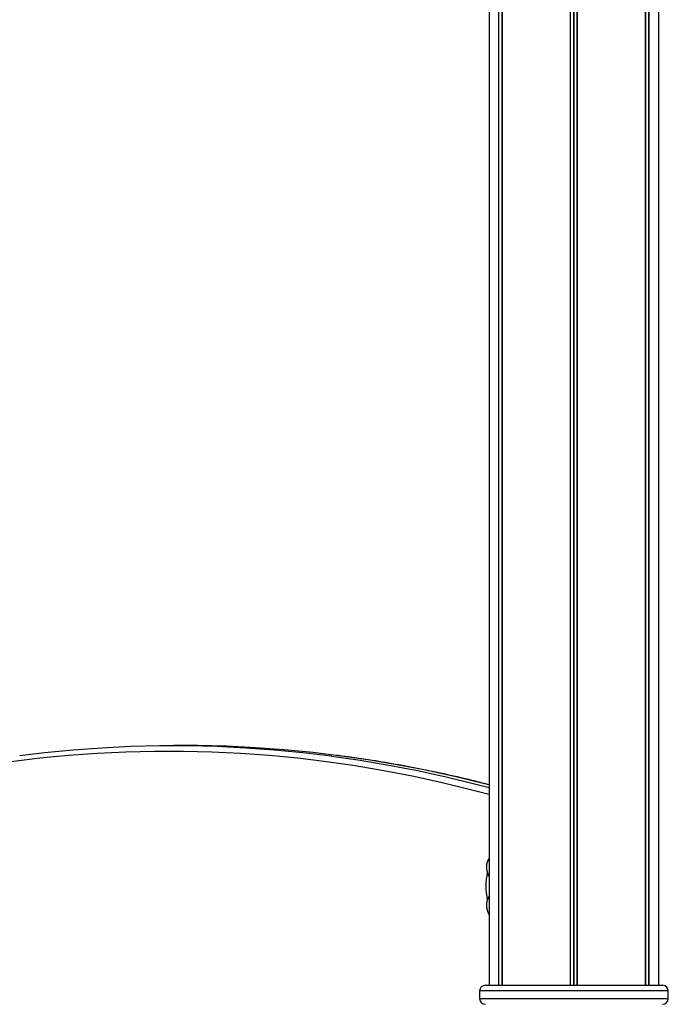
# Model space of a CAD drawing. Units: millimetres. Extents: x 155 to 8253, y 222 to 10518.
# Drawn here: x 4163 to 4504, y 8735 to 9252 of the extents above; entities that cross this region are included whole.
import ezdxf

# ---------------------------------------------------------------- set-up
doc = ezdxf.new("R2010")
doc.units = ezdxf.units.MM
doc.header["$LTSCALE"] = 50

msp = doc.modelspace()

# ---------------------------------------------------------------- linework, layer by layer
at = {"color": 7, "linetype": 'Continuous', "lineweight": 25}
for p, q in [((4409.62, 9975.47), (4409.62, 8745.47)), ((4414.68, 8745.47), (4414.68, 9975.47)), ((4414.78, 8745.47), (4414.78, 9975.47)), ((4416.52, 8745.47), (4416.52, 9975.47)), ((4416.56, 8745.47), (4416.56, 9975.47)), ((4452.24, 8745.47), (4452.24, 9975.47)), ((4452.38, 8745.47), (4452.38, 9975.47)), ((4455.87, 8745.47), (4455.87, 9975.47)), ((4456.01, 8745.47), (4456.01, 9975.47)), ((4491.68, 8745.47), (4491.68, 9975.47)), ((4491.72, 8745.47), (4491.72, 9975.47)), ((4493.47, 8745.47), (4493.47, 9975.47)), ((4493.57, 8745.47), (4493.57, 9975.47)), ((4498.62, 8745.47), (4498.62, 9975.47)), ((4249.29, 8871.21), (4244.09, 8871.21)), ((4407.62, 8745.47), (4500.62, 8745.47)), ((4404.62, 8742.47), (4404.62, 8738.47)), ((4503.62, 8738.47), (4503.62, 8742.47))]:
    msp.add_line(p, q, dxfattribs=at)
at = {"color": 8, "linetype": 'Continuous', "lineweight": 25}
for p, q in [((4416.46, 8745.47), (4416.46, 9975.47)), ((4453.99, 8745.47), (4453.99, 9975.47)), ((4454.26, 8745.47), (4454.26, 9975.47)), ((4491.79, 8745.47), (4491.79, 9975.47)), ((4503.62, 8742.47), (4404.62, 8742.47)), ((4404.62, 8738.47), (4503.62, 8738.47))]:
    msp.add_line(p, q, dxfattribs=at)
at = {"color": 7, "linetype": 'Continuous', "lineweight": 25, "flags": 128}
for points in [[(4163.42, 8866), (4176.29, 8867.53), (4191.34, 8868.98), (4206.41, 8870.07), (4221.48, 8870.8), (4236.55, 8871.16), (4251.63, 8871.16), (4266.7, 8870.8), (4281.77, 8870.07), (4296.84, 8868.98), (4311.89, 8867.53), (4326.76, 8865.74)], [(4329.38, 8866.07), (4317.09, 8867.53), (4302.03, 8868.98), (4286.97, 8870.07), (4271.9, 8870.8), (4256.82, 8871.16), (4249.29, 8871.21)], [(4409.62, 8802.75), (4409.1, 8803.58), (4408.66, 8804.72)], [(4409.62, 8782.75), (4409.1, 8783.58), (4408.66, 8784.72)]]:
    msp.add_lwpolyline(points, dxfattribs=at)
at = {"color": 8, "linetype": 'Continuous', "lineweight": 25, "flags": 128}
for points in [[(4409.62, 8845.46), (4399.17, 8848.22), (4384.22, 8851.84), (4369.25, 8855.1), (4354.27, 8858), (4339.26, 8860.54), (4324.24, 8862.72), (4309.22, 8864.53), (4294.18, 8865.99), (4279.13, 8867.08), (4264.08, 8867.8), (4249.02, 8868.16), (4233.96, 8868.16), (4218.91, 8867.8), (4203.86, 8867.08), (4188.81, 8865.99), (4173.77, 8864.53), (4158.74, 8862.72)], [(4326.76, 8865.74), (4326.94, 8865.71), (4341.98, 8863.53), (4357, 8860.99), (4372, 8858.09), (4386.99, 8854.82), (4401.96, 8851.19), (4409.62, 8849.19)], [(4409.62, 8850.56), (4407.15, 8851.19), (4392.19, 8854.82), (4377.2, 8858.09), (4362.2, 8860.99), (4347.17, 8863.53), (4332.14, 8865.71), (4329.38, 8866.07)]]:
    msp.add_lwpolyline(points, dxfattribs=at)
at = {"color": 7, "linetype": 'Continuous', "lineweight": 25}
for centre, radius, start, end in [((4417.05, 8807.43), 8.82, 147.3722, 197.8843), ((4417.21, 8807.47), 9, 156.0637, 196.1021), ((4441.56, 8797.47), 33.68, 167.6666, 192.3334), ((4417.21, 8807.47), 9, 196.1021, 203.9363), ((4417.21, 8787.47), 9, 156.0637, 196.1021), ((4417.05, 8787.43), 8.82, 147.3708, 197.8855), ((4417.21, 8787.47), 9, 196.1021, 203.9363), ((4407.62, 8742.47), 3, 90, 180), ((4500.62, 8742.47), 3, 0, 90), ((4407.62, 8738.47), 3, 180, 270), ((4500.62, 8738.47), 3, 270, 0)]:
    msp.add_arc(centre, radius, start, end, dxfattribs=at)
msp.add_open_spline([(4409.62, 8850.59), (4407.22, 8851.22), (4400.16, 8853.06), (4388.43, 8855.77), (4374.43, 8858.75), (4360.42, 8861.4), (4346.39, 8863.72), (4336.14, 8865.25), (4330.56, 8865.92), (4329.66, 8866.03)], degree=3, knots=[0, 0, 0, 0, 0.090511, 0.265736, 0.44095, 0.616154, 0.791349, 0.966536, 1, 1, 1, 1], dxfattribs=at)

doc.saveas('drawing.dxf')
